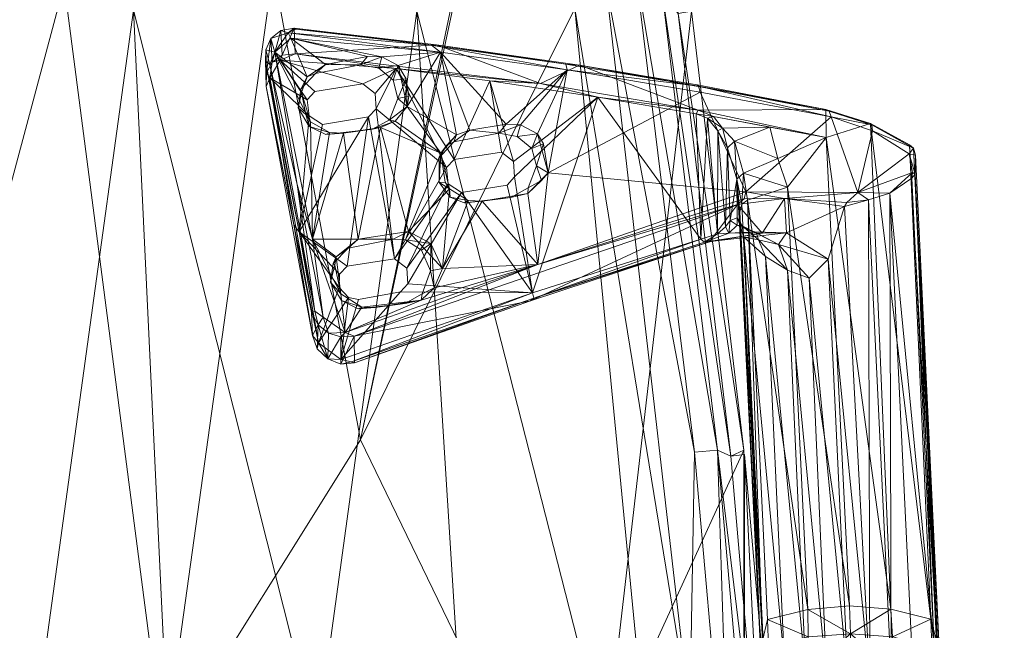
# Model space of a CAD drawing. Units: inches. Extents: x -90 to 247, y 0 to 637.
# Drawn here: x 9 to 17, y 469 to 474 of the extents above; entities that cross this region are included whole.
import ezdxf

# ---------------------------------------------------------------- set-up
doc = ezdxf.new("R2010")
doc.units = ezdxf.units.IN
doc.header["$MEASUREMENT"] = 0
for name, color, linetype, true_color in [('CET color Grey12', 7, 'Continuous', 0x202020), ('CET color Grey3', 7, 'Continuous', 0x060807), ('CET color Grey80', 7, 'Continuous', 0xcccccc)]:
    doc.layers.add(name, color=color, linetype=linetype, true_color=true_color)
doc.layers.add('CET Default', color=7, linetype='Continuous')

# ---------------------------------------------------------------- blocks, each defined once
blk = doc.blocks.new('*C166')
at = {"layer": 'CET color Grey12', "linetype": 'Continuous', "lineweight": 0}
mesh = blk.add_polyface(dxfattribs=at)
corners = [(-0.5573, -1.9086, 6.8176), (-0.5475, -1.9056, 6.7991), (-0.4438, -12.9392, 2.106), (-12.1855, -4.358, 2.882), (-12.1672, -4.3686, 2.1195), (-1.6504, -1.1113, 6.816), (-12.0753, -4.3235, 3.0989), (-1.6823, -1.0894, 8.5595), (-11.9817, -4.285, 3.2386), (-11.4722, -3.8069, 2.5162), (-11.4254, -3.8141, 3.3979), (-11.4981, -3.872, 2.0361), (-11.4762, -3.8698, 2.4372), (-11.5272, -4.0403, 2.3969), (-11.5425, -4.021, 2.0298), (-11.5178, -3.7171, 2.0301), (-11.5226, -3.5441, 3.3935), (-11.5396, -3.6212, 2.5154), (-11.588, -3.5257, 2.4553), (-11.4916, -3.7089, 2.5154), (-11.468, -3.9087, 2.4577), (-11.4129, -3.958, 2.4616), (-11.5316, -4.0686, 2.3975), (-11.5936, -3.5811, 2.0341), (-11.4084, -3.8813, 3.3936), (-11.4262, -3.9372, 2.4683), (-11.3729, -3.9034, 3.3926), (-11.3913, -3.9321, 2.506), (-11.5027, -3.7125, 2.5162), (-11.3847, -3.9355, 2.489), (-11.4995, -3.5849, 3.3979), (-11.5131, -3.8729, 2.0179), (-11.5547, -3.8664, 2.0167), (-11.5661, -3.733, 2.0166), (-12.1643, -4.3575, 2.1053), (-1.6476, -1.1009, 6.8006), (-11.3439, -3.9017, 3.3912), (-11.5239, -3.5068, 3.3936), (-11.509, -3.4818, 3.3926)]
mesh.append_faces([[corners[k] for k in face] for face in [(0, 1, 2, 0), (3, 4, 5, 3), (6, 7, 8, 6), (3, 7, 6, 3), (9, 10, 11, 9), (11, 10, 12, 11), (13, 14, 11, 13), (13, 11, 12, 13), (15, 9, 11, 15), (16, 17, 18, 16), (17, 19, 15, 17), (20, 21, 22, 20), (15, 23, 17, 15), (20, 24, 25, 20), (26, 25, 24, 26), (26, 27, 25, 26), (10, 24, 20, 10), (28, 9, 15, 28), (12, 20, 13, 12), (13, 20, 22, 13), (16, 30, 17, 16), (10, 20, 12, 10), (31, 32, 33, 31), (15, 31, 33, 15), (15, 11, 31, 15), (14, 31, 11, 14), (4, 34, 35, 4), (26, 36, 27, 26), (19, 17, 28, 19), (28, 15, 19, 28), (37, 18, 38, 37)]])
mesh.append_faces([[corners[k] for k in face] for face in [(21, 25, 29, 21)]], dxfattribs={"vtx0": -1, "vtx1": -1, "vtx3": -1})
mesh.append_faces([[corners[k] for k in face] for face in [(20, 25, 21, 20), (27, 29, 25, 27)]], dxfattribs={"vtx1": -1})
mesh = blk.add_polyface(dxfattribs=at)
corners = [(-11.5691, -4.8972, 22.4167), (-11.3888, -8.8831, 15.8706), (-11.06, -9.0601, 15.7851), (-10.8836, -5.0094, 22.5052), (-10.6882, -8.9422, 16.0652), (-10.3623, -8.5267, 16.688), (-10.1606, -4.653, 22.3087), (-9.9957, -8.1077, 16.6513), (-10.3383, -4.5285, 22.2274), (-11.5964, -4.6567, 22.269), (-11.4152, -4.5312, 22.1977), (-11.223, -8.4757, 15.7342), (-11.6393, -4.4392, 22.7104), (-11.4364, -8.6342, 15.8326), (-11.6371, -4.66, 22.6082), (-10.5444, -7.7626, 16.5973), (-10.8745, -4.3692, 22.1145), (-10.6952, -4.3866, 22.1304), (-11.0439, -8.419, 15.6421), (-11.2344, -4.4415, 22.1482), (-11.0542, -4.3875, 22.1205), (-11.6442, -4.1549, 23.145), (-10.1417, -4.5314, 22.8183), (-9.9612, -8.2177, 16.5637), (-10.1383, -4.5864, 22.4829), (-10.1427, -4.1211, 23.0559), (-10.0263, -8.4169, 16.6852), (-10.1948, -4.8937, 22.4547), (-10.5332, -4.9797, 22.4973), (-10.3453, -4.3308, 22.5096), (-10.1545, -4.7166, 22.6582), (-9.9805, -8.3848, 16.6683), (-9.9638, -8.3151, 16.6754), (-10.5165, -4.4397, 22.168), (-10.3631, -7.8291, 16.6097), (-11.2332, -4.9815, 22.478), (-11.6195, -4.7054, 22.6432), (-10.2029, -4.6656, 22.7801), (-10.5429, -4.4748, 23.1307), (-10.5382, -4.7497, 22.8257), (-11.2447, -4.7486, 22.8104), (-11.2494, -4.4702, 23.1192), (-11.5774, -4.6633, 22.7505), (-11.582, -4.3891, 23.0522), (-10.8967, -4.4964, 23.1495), (-10.892, -4.776, 22.8394), (-10.2073, -4.3983, 23.0743), (-10.1614, -4.2879, 23.1213), (-10.7046, -7.9204, 16.2993), (-10.1783, -7.9452, 16.6279), (-11.6228, -4.5047, 22.5342), (-11.6271, -4.2499, 23.1219), (-11.4231, -8.8536, 15.8564), (-11.4225, -4.329, 22.4864)]
mesh.append_faces([[corners[k] for k in face] for face in [(0, 1, 2, 0), (3, 4, 5, 3), (9, 10, 11, 9), (12, 13, 14, 12), (15, 16, 17, 15), (18, 19, 20, 18), (14, 21, 12, 14), (22, 23, 24, 22), (22, 24, 25, 22), (5, 28, 3, 5), (7, 6, 24, 7), (6, 29, 24, 6), (30, 31, 32, 30), (33, 34, 17, 33), (35, 4, 3, 35), (36, 1, 0, 36), (37, 38, 39, 37), (40, 41, 42, 40), (42, 41, 43, 42), (38, 37, 46, 38), (36, 42, 43, 36), (37, 30, 47, 37), (30, 27, 26, 30), (48, 20, 16, 48), (46, 37, 47, 46), (49, 33, 8, 49), (10, 19, 11, 10), (50, 13, 12, 50), (22, 30, 32, 22), (30, 22, 47, 30), (14, 52, 36, 14), (15, 17, 34, 15), (35, 40, 0, 35), (9, 50, 53, 9), (9, 13, 50, 9), (0, 42, 36, 0), (42, 0, 40, 42), (27, 39, 28, 27), (36, 43, 51, 36), (30, 37, 27, 30), (39, 27, 37, 39), (29, 6, 8, 29), (9, 53, 10, 9)]])
mesh.append_faces([[corners[k] for k in face] for face in [(38, 45, 39, 38), (45, 38, 44, 45), (45, 41, 40, 45), (45, 28, 39, 45)]], dxfattribs={"vtx0": -1, "vtx3": -1})
mesh.append_faces([[corners[k] for k in face] for face in [(6, 7, 8, 6), (44, 41, 45, 44), (3, 45, 35, 3)]], dxfattribs={"vtx1": -1})
mesh.append_faces([[corners[k] for k in face] for face in [(26, 27, 28, 26), (14, 36, 51, 14), (45, 3, 28, 45), (45, 40, 35, 45)]], dxfattribs={"vtx2": -1})
mesh = blk.add_polyface(dxfattribs=at)
corners = [(-10.1783, -7.9452, 16.6279), (-10.3631, -7.8291, 16.6097), (-10.5165, -4.4397, 22.168), (-11.06, -9.0601, 15.7851), (-11.2332, -4.9815, 22.478), (-11.5691, -4.8972, 22.4167), (-10.6882, -8.9422, 16.0652), (-9.6356, -8.0894, 15.6539), (-8.2206, -7.6379, 15.1967), (-8.2304, -7.5947, 15.1782), (-8.0073, -8.544, 15.2463), (-7.6229, -8.482, 15.1449), (-9.9425, -8.3816, 15.2988), (-9.709, -8.0685, 15.6096), (-8.2039, -7.5703, 15.112), (-6.7209, -7.2757, 14.3013), (-10.1514, -8.141, 15.8075), (-9.6658, -8.0639, 15.6347), (-11.223, -8.4757, 15.7342), (-11.2344, -4.4415, 22.1482), (-11.0439, -8.419, 15.6421), (-11.4079, -8.6018, 15.8087), (-11.4364, -8.6342, 15.8326), (-11.5964, -4.6567, 22.269), (-9.8702, -8.1388, 15.8357), (-10.356, -8.1436, 15.8869), (-10.8423, -8.3639, 15.5994), (-11.0542, -4.3875, 22.1205), (-10.7046, -7.9204, 16.2993), (-10.5444, -7.7626, 16.5973), (-10.8745, -4.3692, 22.1145), (-10.2888, -8.0461, 16.2407), (-10.0849, -8.1518, 16.0154), (-9.9405, -8.2072, 16.0616), (-9.8809, -8.2468, 15.9587), (-9.9401, -8.2685, 16.3131), (-9.9819, -8.2013, 16.41), (-9.9612, -8.2177, 16.5637), (-9.9957, -8.1077, 16.6513), (-10.1202, -8.0831, 16.4342), (-10.1383, -4.5864, 22.4829), (-11.4405, -8.7953, 15.854), (-11.6371, -4.66, 22.6082), (-10.3623, -8.5267, 16.688), (-10.0263, -8.4169, 16.6852), (-10.5332, -4.9797, 22.4973), (-10.1042, -8.14, 16.2283), (-10.1417, -4.5314, 22.8183), (-9.9638, -8.3151, 16.6754), (-9.7743, -8.1336, 15.743), (-8.0703, -8.6118, 15.2701), (-10.3383, -4.5285, 22.2274), (-11.3888, -8.8831, 15.8706), (-11.6195, -4.7054, 22.6432), (-11.4231, -8.8536, 15.8564), (-9.842, -8.1919, 15.839), (-9.9805, -8.3848, 16.6683), (-10.1545, -4.7166, 22.6582), (-8.2647, -7.8755, 14.7179), (-9.9986, -8.428, 15.2871)]
mesh.append_faces([[corners[k] for k in face] for face in [(0, 1, 2, 0), (3, 4, 5, 3), (3, 6, 4, 3), (7, 8, 9, 7), (8, 10, 11, 8), (12, 13, 14, 12), (14, 15, 12, 14), (13, 16, 17, 13), (9, 13, 17, 9), (18, 19, 20, 18), (21, 22, 23, 21), (24, 17, 25, 24), (26, 27, 28, 26), (29, 28, 30, 29), (26, 28, 25, 26), (31, 25, 28, 31), (31, 32, 25, 31), (25, 32, 24, 25), (24, 33, 34, 24), (35, 36, 37, 35), (38, 36, 39, 38), (38, 40, 37, 38), (41, 42, 22, 41), (14, 13, 9, 14), (31, 46, 32, 31), (37, 47, 48, 37), (29, 31, 28, 29), (1, 0, 39, 1), (49, 7, 17, 49), (26, 20, 27, 26), (32, 33, 24, 32), (25, 17, 16, 25), (8, 50, 10, 8), (38, 39, 0, 38), (39, 46, 31, 39), (39, 31, 1, 39), (17, 24, 49, 17), (21, 23, 18, 21), (52, 53, 54, 52), (33, 32, 46, 33), (36, 35, 33, 36), (33, 35, 34, 33), (31, 29, 1, 31), (24, 55, 49, 24), (34, 55, 24, 34), (44, 56, 57, 44), (9, 17, 7, 9), (36, 33, 46, 36), (39, 36, 46, 39), (58, 59, 12, 58), (36, 38, 37, 36), (41, 54, 42, 41)]])
mesh.append_faces([[corners[k] for k in face] for face in [(43, 44, 45, 43)]], dxfattribs={"vtx1": -1})
mesh.append_faces([[corners[k] for k in face] for face in [(38, 0, 51, 38)]], dxfattribs={"vtx2": -1})
mesh = blk.add_polyface(dxfattribs=at)
corners = [(-7.4508, -8.8122, 14.6316), (-7.4354, -8.5662, 14.8875), (-7.485, -8.5672, 14.6218), (-7.4348, -8.7735, 14.9215), (-7.5217, -8.5129, 14.6092), (-7.5272, -8.4413, 14.8892), (-6.6085, -7.0799, 14.7145), (-7.1098, -7.6479, 14.9133), (-6.7571, -7.584, 14.8221), (-7.0609, -7.9247, 14.9394), (-6.8432, -9.117, 15.0602), (-6.6624, -7.8625, 14.8407), (-7.4984, -8.6919, 15.1427), (-6.9065, -9.1851, 15.0827), (-7.5126, -8.555, 15.1283), (-7.1727, -7.7156, 14.9374), (-8.2206, -7.6379, 15.1967), (-7.6229, -8.482, 15.1449), (-7.1633, -7.8453, 14.9526), (-7.1777, -8.1538, 14.4828), (-6.9424, -9.0287, 14.5559), (-6.7541, -8.0903, 14.3808), (-7.0482, -8.0882, 14.7146), (-6.6708, -8.0153, 14.6108), (-6.6457, -7.3069, 14.2496), (-6.7861, -7.5195, 14.3059), (-7.2838, -7.5771, 14.4291), (-7.7984, -8.4077, 14.6634), (-8.0392, -8.4391, 15.0133), (-8.1798, -8.4723, 14.7671), (-6.7209, -7.2757, 14.3013), (-8.2647, -7.8755, 14.7179), (-9.9425, -8.3816, 15.2988), (-7.6456, -8.395, 14.9104), (-7.4639, -7.844, 14.5057), (-7.3949, -7.6814, 14.4742), (-7.2942, -7.6302, 14.6989), (-6.8989, -7.5154, 14.3338), (-7.1491, -7.5481, 14.6501), (-6.7555, -7.504, 14.5472), (-7.6807, -8.4134, 14.6363), (-6.6994, -7.0594, 14.7187), (-8.2304, -7.5947, 15.1782), (-6.7243, -7.0508, 14.6707), (-7.3669, -8.0536, 14.5208), (-7.3634, -7.8244, 14.7477), (-7.1532, -8.0833, 14.7393), (-7.2875, -7.9977, 14.7578), (-8.2039, -7.5703, 15.112)]
mesh.append_faces([[corners[k] for k in face] for face in [(0, 1, 2, 0), (1, 0, 3, 1), (4, 2, 1, 4), (4, 1, 5, 4), (6, 7, 8, 6), (9, 10, 11, 9), (12, 13, 9, 12), (9, 14, 12, 9), (15, 16, 17, 15), (15, 17, 18, 15), (19, 20, 0, 19), (19, 21, 20, 19), (21, 19, 22, 21), (19, 0, 4, 19), (22, 23, 21, 22), (24, 25, 26, 24), (27, 28, 29, 27), (30, 31, 32, 30), (28, 27, 33, 28), (31, 24, 26, 31), (34, 27, 31, 34), (31, 35, 34, 31), (36, 35, 26, 36), (4, 34, 19, 4), (31, 26, 35, 31), (37, 38, 26, 37), (38, 37, 39, 38), (5, 40, 4, 5), (4, 40, 34, 4), (37, 26, 25, 37), (16, 41, 42, 16), (42, 41, 43, 42), (19, 34, 44, 19), (45, 44, 34, 45), (45, 34, 35, 45), (19, 44, 46, 19), (41, 16, 6, 41), (16, 7, 6, 16), (15, 7, 16, 15), (44, 47, 46, 44), (40, 5, 33, 40), (35, 36, 45, 35), (30, 24, 31, 30), (34, 40, 27, 34), (40, 33, 27, 40), (25, 39, 37, 25), (18, 17, 14, 18), (43, 48, 42, 43), (48, 43, 30, 48), (18, 14, 9, 18), (26, 38, 36, 26), (44, 45, 47, 44), (2, 4, 0, 2), (19, 46, 22, 19)]])
mesh = blk.add_polyface(dxfattribs=at)
corners = [(-6.609, -7.2702, 14.2666), (-6.6084, -7.0399, 14.645), (-6.5014, -7.0838, 14.6333), (-6.5069, -7.2994, 14.2644), (-6.4201, -7.369, 14.2761), (-6.3626, -7.4726, 14.3199), (-6.3723, -7.2794, 14.6431), (-5.9824, -9.371, 14.9044), (-6.4119, -7.1697, 14.64), (-6.3904, -7.4842, 14.26), (-5.9762, -9.5835, 14.5373), (-6.0121, -9.5566, 14.4932), (-6.2588, -8.152, 14.7987), (-6.5961, -7.6837, 14.8001), (-6.5993, -7.7948, 14.817), (-6.6727, -7.5995, 14.8051), (-6.421, -7.2175, 14.6901), (-6.6085, -7.0799, 14.7145), (-6.6624, -7.8625, 14.8407), (-6.8432, -9.117, 15.0602), (-6.2146, -8.2097, 14.7883), (-6.0123, -9.4459, 14.9553), (-6.631, -8.9802, 14.4865), (-6.7541, -8.0903, 14.3808), (-6.3715, -8.0905, 14.2971), (-6.9424, -9.0287, 14.5559), (-6.6156, -7.5732, 14.5246), (-6.7861, -7.5195, 14.3059), (-6.6108, -7.6308, 14.2817), (-6.5697, -7.9423, 14.3183), (-6.6457, -7.3069, 14.2496), (-6.4621, -7.4333, 14.2243), (-6.2416, -8.55, 14.3504), (-6.6708, -8.0153, 14.6108), (-6.3541, -9.076, 14.4467), (-6.5138, -8.9856, 14.4659), (-6.5454, -7.8842, 14.5587), (-6.5577, -7.8715, 14.3115), (-6.524, -7.7293, 14.528), (-6.7555, -7.504, 14.5472), (-6.6994, -7.0594, 14.7187), (-6.7243, -7.0508, 14.6707), (-6.7209, -7.2757, 14.3013), (-6.7571, -7.584, 14.8221)]
mesh.append_faces([[corners[k] for k in face] for face in [(0, 1, 2, 0), (0, 2, 3, 0), (4, 3, 2, 4), (5, 6, 7, 5), (4, 8, 6, 4), (9, 10, 11, 9), (12, 13, 14, 12), (15, 16, 17, 15), (13, 12, 16, 13), (12, 18, 19, 12), (12, 20, 16, 12), (12, 21, 20, 12), (13, 16, 15, 13), (23, 22, 25, 23), (26, 27, 28, 26), (24, 29, 28, 24), (30, 24, 28, 30), (27, 30, 28, 27), (31, 32, 24, 31), (30, 31, 24, 30), (29, 23, 33, 29), (24, 34, 35, 24), (29, 33, 36, 29), (2, 17, 16, 2), (8, 4, 2, 8), (37, 38, 28, 37), (38, 37, 36, 38), (5, 4, 6, 5), (3, 31, 30, 3), (18, 12, 14, 18), (16, 8, 2, 16), (27, 26, 39, 27), (40, 1, 41, 40), (1, 42, 41, 1), (20, 7, 6, 20), (43, 15, 17, 43), (42, 1, 0, 42), (4, 31, 3, 4), (38, 26, 28, 38), (32, 9, 11, 32), (4, 5, 9, 4), (0, 30, 42, 0), (0, 3, 30, 0), (29, 36, 37, 29), (29, 37, 28, 29), (16, 6, 8, 16), (20, 6, 16, 20), (9, 5, 10, 9), (2, 1, 17, 2), (17, 1, 40, 17), (31, 9, 32, 31), (4, 9, 31, 4)]])
mesh.append_faces([[corners[k] for k in face] for face in [(22, 23, 24, 22), (29, 24, 23, 29)]], dxfattribs={"vtx1": -1})
mesh = blk.add_polyface(dxfattribs=at)
corners = [(-5.9824, -9.371, 14.9044), (-5.9762, -9.5835, 14.5373), (-6.3626, -7.4726, 14.3199), (-6.4548, -9.0524, 14.975), (-6.2588, -8.152, 14.7987), (-6.8432, -9.117, 15.0602), (-6.1006, -9.5936, 14.9965), (-6.0123, -9.4459, 14.9553), (-6.3278, -9.2606, 14.9837), (-6.3912, -9.3286, 15.0057), (-6.7934, -9.3931, 15.0907), (-6.3429, -9.1244, 14.9652), (-6.2146, -8.2097, 14.7883), (-6.2267, -9.6458, 15.0083), (-7.4142, -9.7225, 14.8552), (-6.2186, -9.8624, 14.6522), (-6.3541, -9.076, 14.4467), (-6.3715, -8.0905, 14.2971), (-6.0559, -9.6599, 14.4941), (-6.2416, -8.55, 14.3504), (-6.2797, -9.3219, 14.4747), (-6.1885, -9.7777, 14.5278), (-6.8327, -9.6246, 14.6216), (-6.4818, -9.5563, 14.548), (-6.7748, -9.5527, 14.8894), (-6.3253, -9.4517, 14.504), (-6.3976, -9.4798, 14.7857), (-6.3435, -9.0363, 14.6995), (-6.5138, -8.9856, 14.4659), (-6.1679, -9.8229, 14.547), (-6.0208, -9.7744, 14.6014), (-6.1055, -9.843, 14.6366), (-6.032, -9.5752, 14.9577), (-6.1168, -9.636, 14.984), (-5.9779, -9.6793, 14.5699), (-5.9839, -9.4866, 14.924), (-6.2721, -9.3489, 14.7336), (-6.2506, -9.1938, 14.7028), (-6.3159, -9.1377, 14.4645), (-6.0121, -9.5566, 14.4932), (-7.0735, -9.5238, 15.1625), (-6.4821, -8.9685, 14.722), (-6.631, -8.9802, 14.4865), (-6.2326, -9.8529, 14.5928)]
mesh.append_faces([[corners[k] for k in face] for face in [(0, 1, 2, 0), (3, 4, 5, 3), (6, 7, 8, 6), (9, 10, 6, 9), (12, 7, 0, 12), (13, 14, 15, 13), (16, 17, 18, 16), (19, 18, 17, 19), (16, 18, 20, 16), (21, 22, 23, 21), (23, 22, 24, 23), (25, 18, 21, 25), (24, 26, 23, 24), (18, 25, 20, 18), (27, 28, 16, 27), (29, 18, 30, 29), (31, 30, 32, 31), (32, 33, 31, 32), (30, 31, 29, 30), (30, 34, 35, 30), (6, 32, 7, 6), (30, 35, 32, 30), (25, 26, 36, 25), (26, 25, 23, 26), (25, 21, 23, 25), (20, 37, 38, 20), (37, 20, 36, 37), (16, 38, 27, 16), (34, 39, 1, 34), (9, 6, 8, 9), (40, 13, 6, 40), (33, 13, 15, 33), (28, 27, 41, 28), (15, 31, 33, 15), (31, 15, 29, 31), (28, 42, 17, 28), (28, 41, 42, 28), (30, 18, 34, 30), (11, 4, 3, 11), (38, 16, 20, 38), (6, 13, 33, 6), (32, 6, 33, 32), (37, 27, 38, 37), (18, 19, 39, 18), (7, 32, 35, 7), (7, 35, 0, 7), (34, 18, 39, 34), (29, 21, 18, 29), (36, 20, 25, 36), (29, 15, 43, 29)]])
mesh.append_faces([[corners[k] for k in face] for face in [(35, 1, 0, 35), (1, 35, 34, 1)]], dxfattribs={"vtx0": -1, "vtx3": -1})
mesh.append_faces([[corners[k] for k in face] for face in [(8, 7, 11, 8)]], dxfattribs={"vtx1": -1})
mesh.append_faces([[corners[k] for k in face] for face in [(7, 4, 11, 7)]], dxfattribs={"vtx2": -1})
mesh = blk.add_polyface(dxfattribs=at)
corners = [(-8.2622, -8.9735, 14.8478), (-8.2136, -8.8503, 15.1235), (-8.0911, -8.9519, 15.1104), (-8.1193, -9.0498, 14.8203), (-9.6122, -9.1735, 15.7119), (-10.6865, -9.1798, 15.6708), (-8.6143, -9.5512, 15.1099), (-8.2863, -9.3973, 15.3756), (-8.7684, -9.2824, 15.5217), (-8.0703, -8.6118, 15.2701), (-8.2206, -7.6379, 15.1967), (-9.6356, -8.0894, 15.6539), (-8.0613, -8.7417, 15.2834), (-7.8626, -9.4202, 15.3162), (-9.7743, -8.1336, 15.743), (-9.6905, -9.1048, 15.7784), (-9.7782, -9.0007, 15.8493), (-10.0134, -8.4879, 15.2823), (-8.2647, -7.8755, 14.7179), (-8.3517, -8.6454, 14.8259), (-7.7984, -8.4077, 14.6634), (-8.1798, -8.4723, 14.7671), (-9.6301, -9.3251, 15.2467), (-8.5119, -9.5129, 14.9687), (-9.6157, -9.3751, 15.2912), (-10.7296, -9.1169, 15.5677), (-9.8178, -9.0219, 15.8793), (-9.7425, -9.1211, 15.7878), (-9.8809, -8.2468, 15.9587), (-9.8586, -8.8575, 15.9843), (-9.842, -8.1919, 15.839), (-7.9999, -9.0556, 14.7918), (-7.4459, -9.6615, 14.746), (-8.5011, -9.5599, 15.0144), (-8.3117, -8.8902, 14.8561), (-8.2534, -8.7045, 15.1091), (-8.2957, -8.5819, 14.8205), (-9.5957, -9.1436, 15.7342), (-10.2152, -9.0316, 15.9265), (-9.9986, -8.428, 15.2871), (-8.1831, -8.5201, 15.0616), (-7.9383, -8.9792, 15.0778), (-7.3726, -9.7186, 14.7808), (-7.4142, -9.7225, 14.8552), (-8.0392, -8.4391, 15.0133), (-9.6042, -9.3864, 15.3416), (-9.9194, -8.9129, 16.0151)]
mesh.append_faces([[corners[k] for k in face] for face in [(0, 1, 2, 0), (3, 0, 2, 3), (8, 9, 10, 8), (8, 10, 11, 8), (11, 14, 15, 11), (12, 9, 8, 12), (16, 15, 14, 16), (17, 18, 19, 17), (20, 21, 18, 20), (17, 19, 22, 17), (19, 0, 23, 19), (24, 25, 22, 24), (26, 27, 15, 26), (3, 23, 0, 3), (28, 29, 30, 28), (29, 16, 30, 29), (23, 33, 24, 23), (19, 18, 21, 19), (14, 30, 16, 14), (24, 33, 6, 24), (34, 19, 35, 34), (36, 35, 19, 36), (1, 0, 34, 1), (11, 37, 8, 11), (4, 7, 8, 4), (23, 22, 19, 23), (23, 24, 22, 23), (0, 19, 34, 0), (27, 26, 38, 27), (39, 18, 17, 39), (36, 21, 40, 36), (36, 40, 35, 36), (31, 3, 41, 31), (31, 23, 3, 31), (33, 23, 42, 33), (15, 37, 11, 15), (15, 27, 37, 15), (33, 43, 6, 33), (34, 35, 1, 34), (8, 7, 13, 8), (16, 29, 26, 16), (16, 26, 15, 16), (44, 40, 21, 44), (24, 6, 45, 24), (24, 45, 5, 24), (3, 2, 41, 3), (26, 29, 46, 26), (8, 37, 4, 8), (27, 4, 37, 27), (21, 36, 19, 21)]])
mesh.append_faces([[corners[k] for k in face] for face in [(6, 7, 4, 6)]], dxfattribs={"vtx0": -1, "vtx2": -1, "vtx3": -1})
mesh.append_faces([[corners[k] for k in face] for face in [(23, 31, 32, 23)]], dxfattribs={"vtx1": -1})
mesh.append_faces([[corners[k] for k in face] for face in [(4, 5, 6, 4), (12, 8, 13, 12)]], dxfattribs={"vtx2": -1})
mesh = blk.add_polyface(dxfattribs=at)
corners = [(-6.9065, -9.1851, 15.0827), (-7.4984, -8.6919, 15.1427), (-7.0735, -9.5238, 15.1625), (-6.1006, -9.5936, 14.9965), (-6.7934, -9.3931, 15.0907), (-6.8968, -9.3143, 15.0994), (-7.4142, -9.7225, 14.8552), (-6.2267, -9.6458, 15.0083), (-8.2863, -9.3973, 15.3756), (-7.3726, -9.7186, 14.7808), (-6.2186, -9.8624, 14.6522), (-7.5615, -8.7597, 15.1661), (-7.9595, -8.8214, 15.268), (-7.8626, -9.4202, 15.3162), (-6.8757, -9.0126, 14.8249), (-6.631, -8.9802, 14.4865), (-6.4821, -8.9685, 14.722), (-6.9424, -9.0287, 14.5559), (-7.6927, -9.0059, 14.715), (-7.9999, -9.0556, 14.7918), (-7.9383, -8.9792, 15.0778), (-6.1885, -9.7777, 14.5278), (-7.4459, -9.6615, 14.746), (-6.9532, -9.6206, 14.6438), (-7.1661, -9.2041, 14.6255), (-7.5825, -8.9647, 14.6845), (-7.0918, -9.5485, 14.6644), (-7.5603, -8.906, 14.9738), (-7.4508, -8.8122, 14.6316), (-7.4986, -8.8764, 14.6653), (-6.2326, -9.8529, 14.5928), (-7.05, -9.4237, 14.9351), (-6.9283, -9.525, 14.9222), (-7.1589, -9.4351, 14.6708), (-7.0899, -9.2716, 14.9197), (-7.1813, -9.2903, 14.6563), (-7.4348, -8.7735, 14.9215), (-7.0662, -9.0817, 14.5911), (-6.8432, -9.117, 15.0602), (-7.0609, -7.9247, 14.9394), (-8.5119, -9.5129, 14.9687), (-6.1679, -9.8229, 14.547), (-7.0187, -9.0927, 14.8729), (-6.8327, -9.6246, 14.6216), (-6.7748, -9.5527, 14.8894), (-8.5011, -9.5599, 15.0144), (-8.6143, -9.5512, 15.1099), (-8.0613, -8.7417, 15.2834)]
mesh.append_faces([[corners[k] for k in face] for face in [(0, 1, 2, 0), (2, 3, 4, 2), (0, 2, 5, 0), (6, 7, 8, 6), (9, 10, 6, 9), (11, 12, 13, 11), (14, 15, 16, 14), (15, 14, 17, 15), (18, 19, 20, 18), (21, 22, 23, 21), (24, 22, 25, 24), (26, 22, 24, 26), (20, 27, 18, 20), (24, 25, 28, 24), (29, 25, 27, 29), (9, 30, 10, 9), (26, 31, 32, 26), (31, 26, 33, 31), (34, 35, 24, 34), (33, 35, 34, 33), (23, 26, 32, 23), (22, 26, 23, 22), (29, 27, 36, 29), (37, 24, 28, 37), (29, 36, 28, 29), (4, 5, 2, 4), (38, 39, 0, 38), (11, 2, 1, 11), (9, 40, 22, 9), (22, 41, 9, 22), (9, 41, 30, 9), (33, 26, 24, 33), (33, 24, 35, 33), (24, 42, 34, 24), (11, 13, 2, 11), (2, 8, 7, 2), (43, 21, 23, 43), (44, 43, 23, 44), (17, 37, 28, 17), (37, 17, 14, 37), (18, 27, 25, 18), (25, 22, 18, 25), (45, 9, 6, 45), (33, 34, 31, 33), (13, 8, 2, 13), (37, 14, 42, 37), (22, 21, 41, 22), (23, 32, 44, 23), (24, 37, 42, 24), (29, 28, 25, 29)]])
mesh.append_faces([[corners[k] for k in face] for face in [(6, 8, 46, 6), (12, 47, 13, 12)]], dxfattribs={"vtx1": -1})
mesh.append_faces([[corners[k] for k in face] for face in [(19, 18, 22, 19)]], dxfattribs={"vtx2": -1})
mesh = blk.add_polyface(dxfattribs=at)
corners = [(-9.6122, -9.1735, 15.7119), (-10.6882, -8.9422, 16.0652), (-10.6865, -9.1798, 15.6708), (-10.2836, -8.7682, 16.2951), (-10.2152, -9.0316, 15.9265), (-9.9194, -8.9129, 16.0151), (-11.4231, -8.8536, 15.8564), (-11.0712, -9.0499, 15.7216), (-11.3888, -8.8831, 15.8706), (-9.7425, -9.1211, 15.7878), (-10.0134, -8.4879, 15.2823), (-9.6301, -9.3251, 15.2467), (-10.7296, -9.1169, 15.5677), (-10.9546, -8.4813, 15.5942), (-9.9425, -8.3816, 15.2988), (-10.1514, -8.141, 15.8075), (-9.709, -8.0685, 15.6096), (-11.0783, -9.0008, 15.6764), (-11.3862, -8.8066, 15.773), (-11.223, -8.4757, 15.7342), (-11.4134, -8.6506, 15.7796), (-11.4079, -8.6018, 15.8087), (-10.8423, -8.3639, 15.5994), (-10.356, -8.1436, 15.8869), (-10.3374, -8.4308, 15.4273), (-9.9371, -8.5934, 16.311), (-9.9401, -8.2685, 16.3131), (-9.9612, -8.2177, 16.5637), (-9.8586, -8.8575, 15.9843), (-9.8809, -8.2468, 15.9587), (-11.4364, -8.6342, 15.8326), (-11.4405, -8.7953, 15.854), (-10.7142, -9.1643, 15.6111), (-9.6157, -9.3751, 15.2912), (-9.9944, -8.6441, 16.3456), (-9.9638, -8.3151, 16.6754), (-11.06, -9.0601, 15.7851), (-9.6042, -9.3864, 15.3416), (-8.6143, -9.5512, 15.1099), (-10.3623, -8.5267, 16.688), (-10.0263, -8.4169, 16.6852), (-9.9805, -8.3848, 16.6683), (-9.8178, -9.0219, 15.8793), (-10.863, -8.3978, 15.5729), (-9.9986, -8.428, 15.2871), (-11.0439, -8.419, 15.6421)]
mesh.append_faces([[corners[k] for k in face] for face in [(0, 1, 2, 0), (3, 1, 4, 3), (3, 4, 5, 3), (6, 7, 8, 6), (0, 9, 1, 0), (10, 11, 12, 10), (10, 12, 13, 10), (14, 15, 16, 14), (17, 18, 13, 17), (19, 20, 21, 19), (13, 18, 20, 13), (22, 23, 24, 22), (25, 26, 27, 25), (25, 28, 29, 25), (30, 18, 31, 30), (7, 6, 17, 7), (32, 33, 2, 32), (3, 5, 34, 3), (35, 25, 27, 35), (7, 32, 2, 7), (36, 2, 1, 36), (14, 24, 15, 14), (24, 10, 13, 24), (2, 37, 38, 2), (39, 34, 40, 39), (41, 25, 35, 41), (24, 23, 15, 24), (42, 5, 4, 42), (17, 12, 7, 17), (13, 12, 17, 13), (34, 25, 41, 34), (25, 34, 5, 25), (43, 24, 13, 43), (10, 24, 44, 10), (43, 13, 45, 43), (32, 7, 12, 32), (12, 33, 32, 12), (36, 8, 7, 36), (7, 2, 36, 7), (30, 21, 20, 30), (18, 30, 20, 18), (29, 26, 25, 29), (41, 40, 34, 41), (17, 6, 18, 17), (24, 14, 44, 24), (24, 43, 22, 24), (45, 22, 43, 45), (25, 5, 28, 25), (39, 3, 34, 39), (1, 3, 39, 1), (19, 45, 13, 19), (13, 20, 19, 13), (18, 6, 31, 18)]])
at = {"layer": 'CET color Grey3', "linetype": 'Continuous', "lineweight": 0}
mesh = blk.add_polyface(dxfattribs=at)
corners = [(-10.9347, -2.8471, 1.3475), (-10.922, -2.7534, 1.0749), (-10.9812, -2.53, 1.1849), (-10.985, -2.9536, 1.6334), (-10.934, -3.1938, 1.4683), (-10.9088, -3.0856, 0.6349), (-10.9241, -3.4177, 0.6201), (-10.9725, -3.3717, 0.3633), (-10.8897, -3.2673, 0.8302), (-10.9047, -2.8612, 0.8694), (-10.9009, -3.0482, 1.2294), (-10.8867, -3.2056, 1.0498), (-10.9047, -3.4681, 0.8863), (-10.9223, -3.4476, 1.2876), (-10.9355, -3.6685, 1.0076), (-10.9776, -3.7504, 1.2838), (-10.966, -3.6801, 0.6312), (-10.9531, -2.5965, 0.8989), (-10.9711, -2.598, 0.6909), (-10.953, -2.7939, 0.5536), (-10.958, -3.089, 0.3867), (-10.9853, -3.2769, 1.6511), (-0.9921, -11.9089, 0.7017), (-0.9499, -12.2911, 0.8795), (-0.9624, -12.0541, 1.0396), (-0.9774, -11.8297, 0.9812), (-0.9631, -11.4239, 0.6472), (-0.9875, -11.7359, 0.5078), (-0.9636, -11.5236, 0.9284), (-0.9644, -12.162, 0.4322), (-0.9575, -11.9605, 0.2318), (-0.9611, -12.2721, 0.6632), (-0.9628, -11.547, 0.3781), (-0.9363, -11.621, 1.1966), (-0.9232, -11.9989, 1.277)]
mesh.append_faces([[corners[k] for k in face] for face in [(0, 1, 2, 0), (0, 3, 4, 0), (5, 6, 7, 5), (8, 6, 5, 8), (9, 10, 11, 9), (12, 13, 14, 12), (13, 15, 14, 13), (8, 11, 12, 8), (16, 12, 14, 16), (8, 12, 6, 8), (16, 6, 12, 16), (1, 9, 17, 1), (9, 18, 17, 9), (9, 19, 18, 9), (12, 11, 13, 12), (13, 11, 10, 13), (5, 11, 8, 5), (9, 5, 19, 9), (20, 19, 5, 20), (4, 13, 10, 4), (20, 5, 7, 20), (1, 0, 10, 1), (1, 10, 9, 1), (11, 5, 9, 11), (7, 6, 16, 7), (10, 0, 4, 10), (21, 13, 4, 21), (22, 23, 24, 22), (22, 24, 25, 22), (26, 27, 28, 26), (29, 22, 27, 29), (27, 30, 29, 27), (29, 31, 22, 29), (27, 26, 32, 27), (28, 25, 33, 28), (28, 27, 22, 28), (22, 25, 28, 22), (31, 23, 22, 31), (25, 24, 34, 25)]])
at = {"layer": 'CET color Grey80', "linetype": 'Continuous', "lineweight": 0}
mesh = blk.add_polyface(dxfattribs=at)
corners = [(0.0164, -3.6444, 13.4889), (2.0284, -3.641, 13.5537), (0.0126, -12.2019, 14.941), (8.8322, -3.7875, 14.9384), (8.4115, -10.0036, 15.5139), (7.491, -0.9308, 14.1495), (6.4027, -3.8848, 14.2374), (4.8648, -10.0118, 14.8732), (5.1514, -3.9244, 13.9821), (3.9826, -3.6307, 13.7498), (4.2833, -3.2186, 13.7281), (-3.9861, -3.6307, 13.7498), (4.9989, -2.1529, 13.6863), (-5.0011, -2.0115, 13.6648), (7.2887, -11.8668, 15.5227), (-2.0184, -3.6411, 13.5535), (2.5078, -12.1628, 15.0069), (9.5431, 0.9579, 16.4621), (5.2297, -3.7185, 16.5119), (9.233, -4.3655, 16.7193), (6.7721, -6.4049, 16.6808), (4.8806, -10.4619, 16.7381), (7.5469, -10.1126, 16.9061), (8.5735, -10.0236, 16.9854), (8.5976, -9.84, 16.9767), (4.9498, -2.5641, 13.7159), (3.0055, -3.6359, 13.6517), (4.5616, -3.0853, 13.741), (4.7948, -2.862, 13.7325), (2.3547, -1.9717, 16.3901), (5.9359, 4.3222, 16.2285), (2.5989, -10.2705, 16.6616), (4.9989, 0.3062, 13.3283), (6.3979, -0.7389, 13.8067), (7.5166, -10.3871, 16.8947), (-0.5655, -10.282, 16.6309)]
mesh.append_faces([[corners[k] for k in face] for face in [(0, 1, 2, 0), (3, 4, 5, 3), (6, 7, 8, 6), (7, 9, 8, 7), (10, 9, 11, 10), (12, 6, 8, 12), (12, 10, 13, 12), (7, 6, 14, 7), (4, 14, 5, 4), (7, 16, 9, 7), (17, 18, 19, 17), (20, 21, 22, 20), (23, 24, 22, 23), (8, 25, 12, 8), (8, 9, 10, 8), (8, 27, 28, 8), (12, 25, 10, 12), (29, 18, 30, 29), (16, 2, 1, 16), (14, 6, 5, 14), (31, 21, 18, 31), (10, 25, 28, 10), (8, 28, 25, 8), (12, 32, 33, 12), (20, 22, 19, 20), (23, 22, 34, 23), (33, 6, 12, 33), (5, 6, 33, 5), (29, 31, 18, 29), (35, 31, 29, 35), (10, 28, 27, 10), (8, 10, 27, 8)]])
mesh.append_faces([[corners[k] for k in face] for face in [(15, 9, 1, 15)]], dxfattribs={"vtx0": -1, "vtx2": -1, "vtx3": -1})
mesh.append_faces([[corners[k] for k in face] for face in [(9, 15, 11, 9), (16, 26, 9, 16)]], dxfattribs={"vtx0": -1, "vtx3": -1})
mesh.append_faces([[corners[k] for k in face] for face in [(21, 20, 18, 21)]], dxfattribs={"vtx1": -1})
mesh.append_faces([[corners[k] for k in face] for face in [(20, 19, 18, 20), (16, 1, 26, 16)]], dxfattribs={"vtx2": -1})
mesh = blk.add_polyface(dxfattribs=at)
corners = [(-2.4788, -12.1639, 15.0044), (-2.0184, -3.6411, 13.5535), (0.0126, -12.2019, 14.941), (-5.1563, -3.9242, 13.9823), (-3.9861, -3.6307, 13.7498), (-4.8677, -10.0118, 14.8731), (-4.5447, -3.0967, 13.7329), (4.2833, -3.2186, 13.7281), (4.9989, -2.1529, 13.6863), (-5.0011, -2.0115, 13.6648), (-4.9891, 3.6655, 13.3667), (-6.407, -3.8848, 14.2383), (-6.4022, -0.7389, 13.8076), (-5.0058, -2.2002, 13.6875), (-4.9523, -2.5632, 13.7157), (-3.009, -3.6359, 13.6519), (-7.2489, -10.0053, 15.2611), (-9.5563, -10.0035, 15.8068), (-8.8353, -3.7875, 14.9404), (-7.6345, -3.839, 14.5574), (-4.2856, -10.229, 16.7178), (-5.1261, -3.7656, 16.5096), (-6.0417, -10.3506, 16.8072), (-2.5056, -3.5859, 16.4424), (-5.4178, 3.6369, 16.2451), (-6.7745, -6.4049, 16.6809), (-7.5677, -10.1117, 16.9075), (-7.5497, -10.1129, 16.9062), (0.0164, -3.6444, 13.4889), (2.0284, -3.641, 13.5537), (-4.7978, -2.861, 13.7323), (-7.6297, -0.6898, 14.1715), (-8.5725, -10.0515, 16.9868), (-7.5287, -10.3859, 16.8956), (-8.5753, -10.0271, 16.9856), (-9.4643, -0.8562, 16.5513), (-0.5655, -10.282, 16.6309), (2.3547, -1.9717, 16.3901)]
mesh.append_faces([[corners[k] for k in face] for face in [(0, 1, 2, 0), (3, 4, 5, 3), (6, 4, 3, 6), (6, 7, 4, 6), (8, 9, 10, 8), (11, 12, 13, 11), (6, 9, 7, 6), (3, 13, 14, 3), (16, 17, 18, 16), (16, 18, 19, 16), (20, 21, 22, 20), (21, 23, 24, 21), (25, 26, 27, 25), (4, 0, 5, 4), (28, 2, 1, 28), (30, 6, 3, 30), (13, 6, 14, 13), (19, 11, 16, 19), (16, 11, 5, 16), (11, 31, 12, 11), (30, 3, 14, 30), (30, 14, 6, 30), (32, 33, 26, 32), (26, 25, 34, 26), (27, 22, 25, 27), (21, 25, 22, 21), (35, 25, 21, 35), (11, 13, 3, 11), (3, 5, 11, 3), (9, 6, 13, 9), (12, 9, 13, 12), (31, 11, 19, 31), (23, 36, 37, 23)]])
mesh.append_faces([[corners[k] for k in face] for face in [(20, 23, 21, 20)]], dxfattribs={"vtx0": -1, "vtx3": -1})
mesh.append_faces([[corners[k] for k in face] for face in [(28, 1, 29, 28), (1, 0, 15, 1)]], dxfattribs={"vtx1": -1})
mesh.append_faces([[corners[k] for k in face] for face in [(0, 4, 15, 0), (20, 36, 23, 20)]], dxfattribs={"vtx2": -1})
mesh = blk.add_polyface(dxfattribs=at)
corners = [(-10.1988, -4.0705, 15.4977), (-10.0012, -6.2819, 15.6104), (-10.1522, -3.2026, 16.0212), (-10.4222, -0.4412, 15.2933), (-9.0831, -10.3711, 16.8431), (-9.7751, -6.3174, 16.4371), (-9.3129, -10.1418, 16.6228), (-9.4456, -9.9854, 16.3444), (-9.8875, -6.2672, 16.1678), (-9.9976, -6.318, 15.6118), (-9.5563, -10.0035, 15.8068), (-8.8357, -10.2365, 16.968), (-9.5437, -4.0985, 16.6741), (-9.5816, -6.3018, 16.6485), (-8.5753, -10.0271, 16.9856), (-9.8309, 1.6255, 16.3909), (-10.0787, 1.4293, 16.2644), (-10.0011, -0.0508, 15.0694), (-10.327, 0.3286, 15.8482), (-9.8844, -2.897, 16.4765), (-9.419, -10.1749, 16.3556), (-10.2399, 0.4144, 16.0848), (-10.0861, -2.8004, 16.2438), (-9.4643, -0.8562, 16.5513), (-6.7745, -6.4049, 16.6809), (-8.8353, -3.7875, 14.9404), (-8.5725, -10.0515, 16.9868), (-8.7676, -10.5334, 16.9377), (-8.8321, -0.6335, 14.6058), (-7.6345, -3.839, 14.5574), (-7.6297, -0.6898, 14.1715)]
mesh.append_faces([[corners[k] for k in face] for face in [(0, 1, 2, 0), (2, 3, 0, 2), (4, 5, 6, 4), (7, 8, 9, 7), (7, 9, 10, 7), (6, 5, 8, 6), (1, 8, 2, 1), (11, 12, 13, 11), (12, 15, 16, 12), (13, 4, 11, 13), (3, 17, 0, 3), (17, 1, 0, 17), (18, 3, 2, 18), (16, 19, 12, 16), (20, 7, 10, 20), (8, 7, 6, 8), (6, 7, 20, 6), (5, 4, 13, 5), (19, 21, 22, 19), (23, 14, 24, 23), (25, 9, 17, 25), (9, 25, 10, 9), (19, 16, 21, 19), (5, 19, 22, 5), (8, 5, 2, 8), (26, 11, 27, 26), (14, 23, 12, 14), (23, 15, 12, 23), (17, 28, 25, 17), (28, 29, 25, 28), (22, 18, 2, 22), (2, 5, 22, 2), (19, 5, 13, 19), (19, 13, 12, 19), (28, 30, 29, 28), (22, 21, 18, 22)]])
mesh.append_faces([[corners[k] for k in face] for face in [(14, 12, 11, 14), (11, 26, 14, 11)]], dxfattribs={"vtx2": -1})
mesh = blk.add_polyface(dxfattribs=at)
corners = [(-0.3607, -11.5829, 0.7161), (-0.3573, -10.8564, 0.7899), (-0.3609, -11.6268, 0.5381), (-0.3573, -10.8564, 0.488), (-0.3616, -11.7897, 0.4234), (-0.3576, -10.9123, 0.4277), (-0.361, -11.6629, 0.8522), (-0.2392, -12.5214, 0.8009), (-0.2303, -12.4517, 1.6573), (-0.2307, -12.5627, 1.6803), (-0.3662, -12.8084, 1.5918), (-0.3614, -11.7404, 1.6517), (-0.3622, -11.9261, 0.9023), (-0.3629, -12.0694, 0.7284), (-0.3662, -12.8075, 0.483), (-0.366, -12.7514, 1.6513), (-0.1507, -12.3327, 1.6529), (-0.1908, -12.6442, 0.8009), (-0.0642, -12.7151, 1.6529), (-0.1694, -12.6599, 1.6562), (-0.3587, -11.1458, 1.3765), (-0.3578, -10.9471, 1.1068), (-0.3599, -11.4233, 1.5698), (-0.2966, -12.5345, 1.729), (-0.2399, -12.5431, 1.8589), (-0.2222, -12.4185, 2.7899), (-0.204, -12.3804, 1.8589), (-0.2578, -12.6573, 1.8168), (-0.1502, -12.7504, 1.8431), (-0.2969, -12.4426, 1.8418), (-0.1806, -12.2691, 1.8351), (-0.2309, -12.5413, 2.7899), (-0.2638, -12.3461, 1.7368), (-0.366, -12.7472, 0.427), (-0.3624, -11.9672, 0.4675), (-0.2167, -12.3976, 0.8009), (-0.0643, -12.7725, 1.7274), (-11.5586, -4.1496, 0.7912), (-11.5549, -3.3407, 1.1574), (-11.5586, -4.1493, 1.8997), (-11.6911, -3.7924, 1.9561), (-11.5583, -4.0872, 1.9551), (-11.5536, -3.0714, 1.9547), (-11.6226, -3.8968, 2.0313), (-11.7396, -4.0584, 2.0292), (-11.6892, -3.8988, 1.9829), (-11.7349, -3.6887, 1.9745), (-11.6811, -3.8406, 1.1041), (-11.7247, -3.9745, 1.1041), (-11.6655, -3.9993, 2.1413), (-11.6161, -3.8392, 2.1437), (-11.6636, -3.6871, 2.1445), (-11.6853, -3.8828, 2.1621), (-11.5583, -4.0937, 0.7309), (-11.555, -3.3759, 0.8381), (-11.6991, -3.7587, 2.1621), (-11.6832, -3.8406, 3.0931), (-11.7068, -3.739, 1.1041), (-11.79, -4.0209, 1.9561)]
mesh.append_faces([[corners[k] for k in face] for face in [(7, 8, 9, 7), (8, 11, 15, 8), (8, 16, 11, 8), (7, 9, 17, 7), (15, 9, 8, 15), (15, 18, 19, 15), (9, 8, 23, 9), (24, 25, 26, 24), (24, 27, 28, 24), (29, 26, 30, 29), (29, 27, 24, 29), (24, 26, 29, 24), (31, 25, 24, 31), (29, 23, 27, 29), (23, 29, 32, 23), (30, 32, 29, 30), (8, 7, 35, 8), (23, 36, 27, 23), (19, 9, 15, 19), (40, 41, 42, 40), (43, 44, 45, 43), (46, 43, 45, 46), (45, 47, 48, 45), (40, 45, 41, 40), (47, 45, 40, 47), (49, 43, 50, 49), (51, 50, 43, 51), (52, 50, 51, 52), (49, 50, 52, 49), (44, 43, 49, 44), (55, 56, 52, 55), (51, 55, 52, 51), (57, 47, 40, 57), (43, 46, 51, 43), (45, 58, 41, 45)]])
mesh.append_faces([[corners[k] for k in face] for face in [(10, 11, 12, 10)]], dxfattribs={"vtx0": -1, "vtx1": -1, "vtx2": -1, "vtx3": -1})
mesh.append_faces([[corners[k] for k in face] for face in [(0, 1, 2, 0), (10, 13, 14, 10), (22, 12, 11, 22), (20, 12, 22, 20), (5, 2, 3, 5), (14, 13, 33, 14), (37, 38, 39, 37), (53, 54, 37, 53)]], dxfattribs={"vtx0": -1, "vtx1": -1, "vtx3": -1})
mesh.append_faces([[corners[k] for k in face] for face in [(10, 12, 13, 10), (6, 20, 21, 6), (20, 6, 12, 20), (6, 21, 1, 6)]], dxfattribs={"vtx0": -1, "vtx2": -1, "vtx3": -1})
mesh.append_faces([[corners[k] for k in face] for face in [(39, 42, 41, 39)]], dxfattribs={"vtx0": -1, "vtx3": -1})
mesh.append_faces([[corners[k] for k in face] for face in [(4, 2, 5, 4), (15, 11, 10, 15), (4, 33, 34, 4)]], dxfattribs={"vtx1": -1})
mesh.append_faces([[corners[k] for k in face] for face in [(1, 3, 2, 1), (0, 6, 1, 0), (13, 34, 33, 13)]], dxfattribs={"vtx1": -1, "vtx2": -1})
blk = doc.blocks.new('*C192')
at = {"layer": 'CET Default', "linetype": 'Continuous', "lineweight": 0, "rotation": 179.9999999999884}
blk.add_blockref('*C166', (139.2743, -162.0908), dxfattribs=at)

msp = doc.modelspace()

# ---------------------------------------------------------------- block references
at = {"layer": 'CET Default', "linetype": 'Continuous', "lineweight": 0}
msp.add_blockref('*C192', (-134.2189, 626.549), dxfattribs=at)

doc.saveas('drawing.dxf')
